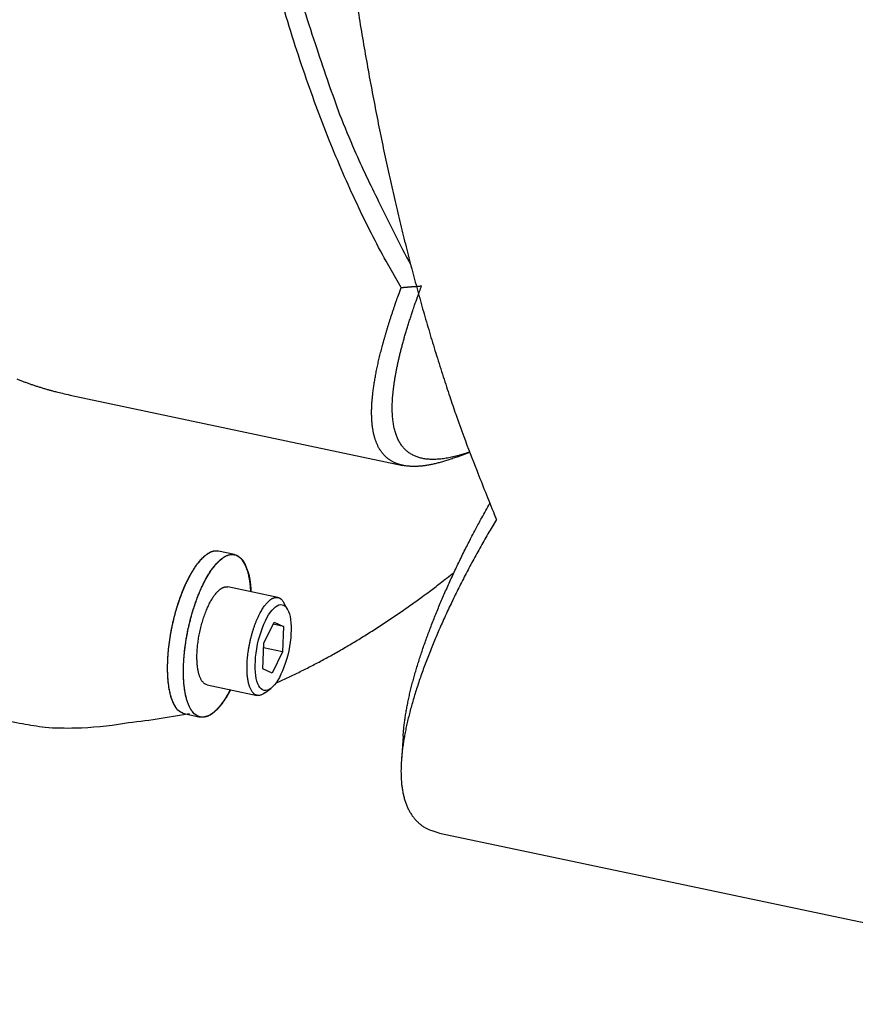
# Model space of a CAD drawing. Extents: x 0.8 to 33.8, y 0.5 to 21.5.
# Drawn here: x 19.9 to 20.6, y 10.1 to 10.8 of the extents above; entities that cross this region are included whole.
import ezdxf

# ---------------------------------------------------------------- set-up
doc = ezdxf.new("R2010")
doc.units = 0
doc.header["$MEASUREMENT"] = 0
doc.linetypes.add('HIDDENNEW0', pattern=[0.1875, 0.0625, -0.0625, 0.0625])
doc.layers.add('OBJ', color=7, linetype='HIDDENNEW0')

# ---------------------------------------------------------------- blocks, each defined once
blk = doc.blocks.new('*E397')
at = {"layer": 'OBJ', "color": 7, "linetype": 'Continuous'}
blk.add_circle((0, 0), 1, dxfattribs=at)

msp = doc.modelspace()

# ---------------------------------------------------------------- linework, layer by layer
at = {"layer": 'OBJ', "color": 7, "linetype": 'Continuous'}
for p, q in [((19.98225, 10.54665), (20.23783, 10.49264)), ((20.30779, 10.4553), (20.30791, 10.45541)), ((20.30796, 10.45527), (20.30779, 10.4553)), ((20.10859, 10.42402), (20.09618, 10.42664)), ((20.14181, 10.39112), (20.10335, 10.39924)), ((20.14924, 10.38198), (20.14646, 10.38705)), ((20.13103, 10.35595), (20.13898, 10.37223)), ((20.14616, 10.36889), (20.13818, 10.37058)), ((20.13898, 10.37223), (20.14616, 10.36889)), ((20.14616, 10.36889), (20.14538, 10.34927)), ((20.13025, 10.33633), (20.13103, 10.35595)), ((20.14538, 10.34927), (20.13088, 10.35233)), ((20.14538, 10.34927), (20.13743, 10.33298)), ((20.13743, 10.33298), (20.13025, 10.33633)), ((20.08747, 10.32406), (20.12592, 10.31593)), ((20.13182, 10.31777), (20.13641, 10.32128)), ((20.06982, 10.3019), (20.08223, 10.29928)), ((20.23798, 10.28467), (20.2367, 10.26602)), ((20.26607, 10.21008), (20.88844, 10.07853))]:
    msp.add_line(p, q, dxfattribs=at)
for points in [[(20.23652, 10.62928), (20.22497, 10.64945, -0.008939), (20.21366, 10.67084, -0.008121), (20.2026, 10.69349, -0.007599), (20.19179, 10.71738, -0.007397), (20.18129, 10.74258, -0.007077), (20.17108, 10.76906, -0.006769), (20.16122, 10.79687, -0.006447), (20.15171, 10.82598, -0.006199), (20.14259, 10.85645, -0.005921)], [(20.16212, 10.84252, 0.006852), (20.17162, 10.813, 0.005653), (20.18076, 10.78604, 0.002379), (20.18922, 10.76231, 0.008056), (20.20072, 10.73461, 0.015019), (20.21922, 10.6955, 0.008324), (20.24391, 10.64642, 0.004757)], [(20.20265, 10.84655, 0.002102), (20.20597, 10.82612, 0.002129), (20.20941, 10.80606, 0.002164), (20.21296, 10.78636, 0.002192), (20.21663, 10.76702, 0.002228), (20.2204, 10.74804, 0.002257), (20.22428, 10.72942, 0.002297), (20.22826, 10.71116, 0.002331), (20.23235, 10.69326, 0.002368), (20.23653, 10.6757, 0.00239), (20.2408, 10.65851, 0.002448), (20.24517, 10.64165, 0.002526), (20.24963, 10.62514, 0.002518), (20.25417, 10.60894, 0.00238), (20.25882, 10.59299, 0.002701), (20.26371, 10.57694, 0.003385), (20.26889, 10.56069, 0.002609), (20.27384, 10.54551, 0.000806), (20.27839, 10.53186, 0.003909), (20.28459, 10.51472, 0.007172), (20.29459, 10.48884, 0.003611), (20.30796, 10.45527, 0.001919)], [(20.28897, 10.50283), (20.28655, 10.502, -0.004411), (20.28418, 10.50124, -0.004657), (20.28186, 10.50055, -0.004923), (20.27958, 10.49992, -0.005185), (20.27736, 10.49936, -0.005482), (20.2752, 10.49886, -0.005788), (20.27308, 10.49843, -0.006129), (20.27101, 10.49806, -0.006476), (20.26899, 10.49775, -0.006864), (20.26703, 10.49751, -0.007258), (20.26512, 10.49734, -0.007695), (20.26325, 10.49723, -0.008134), (20.26144, 10.49718, -0.008622), (20.25968, 10.49719, -0.009114), (20.25797, 10.49728, -0.009642), (20.25631, 10.49742, -0.010152), (20.2547, 10.49763, -0.010692), (20.25314, 10.4979, -0.011203), (20.25164, 10.49824, -0.011734), (20.25018, 10.49864, -0.012222), (20.24877, 10.4991, -0.012707), (20.24742, 10.49962, -0.013126), (20.24612, 10.50021, -0.013516), (20.24486, 10.50086, -0.013821), (20.24366, 10.50157, -0.014067), (20.24251, 10.50235, -0.014217), (20.2414, 10.50318, -0.014286), (20.24035, 10.50408, -0.014257), (20.23935, 10.50504, -0.01414), (20.23839, 10.50606, -0.013936), (20.23749, 10.50714, -0.01365), (20.23664, 10.50828, -0.013301), (20.23583, 10.50949, -0.012885), (20.23508, 10.51075, -0.012435), (20.23437, 10.51207, -0.011938), (20.23372, 10.51346, -0.011435), (20.23311, 10.5149, -0.010903), (20.23256, 10.5164, -0.010386), (20.23205, 10.51797, -0.009855), (20.23159, 10.51959, -0.009354), (20.23118, 10.52127, -0.00885), (20.23082, 10.52301, -0.008382), (20.23051, 10.52481, -0.007918), (20.23025, 10.52667, -0.007492), (20.23004, 10.52859, -0.007068), (20.22987, 10.53056, -0.006677), (20.22976, 10.5326, -0.006299), (20.22969, 10.53468, -0.005958), (20.22967, 10.53683, -0.005628), (20.22969, 10.53904, -0.005329), (20.22977, 10.5413, -0.00504), (20.22989, 10.54362, -0.004779), (20.23007, 10.54599, -0.004527), (20.23028, 10.54842, -0.004299), (20.23055, 10.55091, -0.00408), (20.23086, 10.55345, -0.003881), (20.23122, 10.55605, -0.003689), (20.23163, 10.5587, -0.003515), (20.23209, 10.56141, -0.003348), (20.23259, 10.56418, -0.003196), (20.23313, 10.567, -0.003049), (20.23373, 10.56987, -0.002914), (20.23437, 10.57279, -0.002786), (20.23505, 10.57577, -0.002673), (20.23578, 10.57881, -0.002553), (20.23656, 10.58189, -0.002434), (20.23738, 10.58503, -0.002354), (20.23825, 10.58822, -0.002306), (20.23917, 10.59148, -0.002151), (20.24012, 10.59476, -0.001937), (20.24112, 10.59808, -0.002057), (20.24218, 10.60151, -0.002349), (20.24332, 10.60509, -0.001712), (20.24441, 10.60847, -0.000583), (20.24542, 10.61155, -0.002308), (20.24682, 10.61563, -0.003709), (20.2491, 10.62205, -0.001716), (20.25217, 10.63056, -0.000888)], [(20.23652, 10.62928), (20.23691, 10.62931, -0.000058), (20.2373, 10.62935, -0.00006), (20.23769, 10.62938, -0.000058), (20.23809, 10.62941, -0.000051), (20.23848, 10.62944, -0.000046), (20.23887, 10.62947, -0.000041), (20.23926, 10.6295, -0.000037), (20.23965, 10.62953, -0.000031), (20.24004, 10.62957, -0.000026), (20.24043, 10.6296, -0.000021), (20.24083, 10.62963, -0.000016), (20.24122, 10.62966, -0.000011), (20.24161, 10.62969, -0.000006), (20.242, 10.62972, -0.000001), (20.24239, 10.62975, 0.000004), (20.24278, 10.62978, 0.000009), (20.24317, 10.62982, 0.000014), (20.24356, 10.62985, 0.000019), (20.24395, 10.62988, 0.000024), (20.24434, 10.62991, 0.000029), (20.24473, 10.62994, 0.000034), (20.24513, 10.62997, 0.000039), (20.24552, 10.63, 0.000044), (20.24591, 10.63003, 0.000049), (20.2463, 10.63007, 0.000054), (20.24669, 10.6301, 0.000058), (20.24708, 10.63013, 0.000064), (20.24747, 10.63016, 0.000071), (20.24786, 10.63019, 0.000073), (20.24825, 10.63022, 0.000071), (20.24864, 10.63026, 0.000086), (20.24903, 10.63029, 0.000112), (20.24944, 10.63032, 0.000086), (20.24982, 10.63036, 0.000021), (20.25016, 10.63038, 0.000137), (20.2506, 10.63042, 0.000257), (20.25128, 10.63048, 0.000127), (20.25217, 10.63056, 0.000066)], [(20.27913, 10.49904), (20.27737, 10.49839, -0.002733), (20.27564, 10.49776, -0.002828), (20.27393, 10.49717, -0.002943), (20.27225, 10.49661, -0.00307), (20.27059, 10.49608, -0.00319), (20.26895, 10.49558, -0.003298), (20.26734, 10.49511, -0.003421), (20.26575, 10.49467, -0.003547), (20.26419, 10.49427, -0.003684), (20.26265, 10.49389, -0.00382), (20.26114, 10.49355, -0.00397), (20.25965, 10.49324, -0.004119), (20.25818, 10.49295, -0.004283), (20.25674, 10.4927, -0.004446), (20.25532, 10.49248, -0.004624), (20.25392, 10.49229, -0.004801), (20.25255, 10.49213, -0.004994), (20.25121, 10.492, -0.005186), (20.24989, 10.49191, -0.005395), (20.24859, 10.49184, -0.005601), (20.24731, 10.4918, -0.005824), (20.24606, 10.49179, -0.006045), (20.24484, 10.49182, -0.006283), (20.24364, 10.49187, -0.006519), (20.24246, 10.49196, -0.006765), (20.24131, 10.49207, -0.006995), (20.24018, 10.49222, -0.007241), (20.23907, 10.4924, -0.007475), (20.23799, 10.4926, -0.00772), (20.23693, 10.49284, -0.007949), (20.2359, 10.49311, -0.008184), (20.23489, 10.4934, -0.008399), (20.23391, 10.49373, -0.008616), (20.23295, 10.49409, -0.008809), (20.23201, 10.49447, -0.008996), (20.2311, 10.49489, -0.009156), (20.23021, 10.49533, -0.009305), (20.22934, 10.49581, -0.009423), (20.2285, 10.49631, -0.009523), (20.22768, 10.49685, -0.009591), (20.22689, 10.49741, -0.009637), (20.22612, 10.498, -0.00965), (20.22537, 10.49863, -0.009638), (20.22465, 10.49928, -0.009596), (20.22395, 10.49996, -0.009527), (20.22327, 10.50067, -0.009432), (20.22262, 10.50141, -0.009311), (20.22199, 10.50218, -0.009169), (20.22139, 10.50298, -0.009004), (20.2208, 10.5038, -0.008825), (20.22025, 10.50466, -0.008625), (20.21971, 10.50554, -0.008418), (20.2192, 10.50645, -0.008194), (20.21871, 10.5074, -0.007969), (20.21825, 10.50837, -0.007731), (20.21781, 10.50936, -0.007497), (20.21739, 10.51039, -0.007253), (20.217, 10.51145, -0.007017), (20.21662, 10.51253, -0.006774), (20.21628, 10.51364, -0.006543), (20.21595, 10.51478, -0.006307), (20.21565, 10.51595, -0.006084), (20.21537, 10.51715, -0.005859), (20.21512, 10.51837, -0.005647), (20.21489, 10.51962, -0.005435), (20.21468, 10.5209, -0.005237), (20.21449, 10.52221, -0.005036), (20.21433, 10.52355, -0.004846), (20.21419, 10.52491, -0.004657), (20.21407, 10.5263, -0.004483), (20.21398, 10.52772, -0.00431), (20.21391, 10.52917, -0.004151), (20.21386, 10.53064, -0.003993), (20.21384, 10.53214, -0.003846), (20.21383, 10.53367, -0.003702), (20.21385, 10.53522, -0.003569), (20.2139, 10.53681, -0.003437), (20.21396, 10.53842, -0.003315), (20.21405, 10.54005, -0.003195), (20.21416, 10.54171, -0.003084), (20.2143, 10.5434, -0.002974), (20.21445, 10.54512, -0.002873), (20.21463, 10.54686, -0.002773), (20.21483, 10.54863, -0.002681), (20.21505, 10.55043, -0.00259), (20.2153, 10.55225, -0.002505), (20.21556, 10.5541, -0.002422), (20.21585, 10.55597, -0.002345), (20.21616, 10.55787, -0.002269), (20.2165, 10.5598, -0.002199), (20.21685, 10.56175, -0.002129), (20.21723, 10.56373, -0.002065), (20.21763, 10.56573, -0.002001), (20.21805, 10.56776, -0.001942), (20.21849, 10.56982, -0.001884), (20.21896, 10.5719, -0.00183), (20.21944, 10.574, -0.001776), (20.21995, 10.57614, -0.001726), (20.22048, 10.57829, -0.001677), (20.22103, 10.58047, -0.001631), (20.22161, 10.58268, -0.001585), (20.2222, 10.58491, -0.001542), (20.22282, 10.58717, -0.001501), (20.22345, 10.58945, -0.001464), (20.22411, 10.59176, -0.001422), (20.22479, 10.59409, -0.001378), (20.22549, 10.59645, -0.001354), (20.22621, 10.59883, -0.001346), (20.22696, 10.60124, -0.001275), (20.22772, 10.60366, -0.001164), (20.2285, 10.6061, -0.001252), (20.22931, 10.6086, -0.00145), (20.23017, 10.61118, -0.001074), (20.23099, 10.61363, -0.000376), (20.23174, 10.61585, -0.001468), (20.23275, 10.61875, -0.002392), (20.23437, 10.62329, -0.001126), (20.23652, 10.62928, -0.000589)], [(19.94118, 10.55903, 0.002518), (19.94366, 10.55806, 0.002522), (19.94616, 10.55712, 0.00252), (19.94866, 10.55621, 0.002554), (19.95117, 10.55532, 0.00262), (19.95371, 10.55445, 0.002553), (19.95624, 10.55361, 0.00239), (19.95877, 10.5528, 0.002655), (19.96135, 10.55201, 0.00319), (19.96401, 10.55123, 0.002415), (19.96651, 10.55051, 0.000801), (19.96878, 10.54988, 0.003448), (19.97171, 10.54912, 0.005967), (19.97627, 10.54803, 0.002905), (19.98225, 10.54665, 0.001531)], [(20.27913, 10.49904), (20.27938, 10.49913, -0.000003), (20.27962, 10.49923, -0.000003), (20.27987, 10.49932, -0.000003), (20.28012, 10.49941, -0.000003), (20.28036, 10.49951, -0.000003), (20.28061, 10.4996, -0.000003), (20.28086, 10.49969, -0.000003), (20.2811, 10.49979, -0.000003), (20.28135, 10.49988, -0.000003), (20.2816, 10.49997, -0.000003), (20.28184, 10.50007, -0.000003), (20.28209, 10.50016, -0.000003), (20.28233, 10.50025, -0.000003), (20.28258, 10.50035, -0.000003), (20.28283, 10.50044, -0.000002), (20.28308, 10.50053, -0.000002), (20.28332, 10.50063, -0.000002), (20.28357, 10.50072, -0.000002), (20.28382, 10.50081, -0.000002), (20.28406, 10.50091, -0.000002), (20.28431, 10.501, -0.000002), (20.28455, 10.5011, -0.000002), (20.2848, 10.50119, -0.000002), (20.28505, 10.50128, -0.000002), (20.28529, 10.50138, -0.000002), (20.28554, 10.50147, -0.000002), (20.28579, 10.50156, -0.000002), (20.28603, 10.50166, -0.000002), (20.28628, 10.50175, -0.000001), (20.28653, 10.50184, -0.000001), (20.28677, 10.50194, -0.000001), (20.28702, 10.50203, -0.000001), (20.28727, 10.50213, -0.000001), (20.28751, 10.50222, 0), (20.28773, 10.5023, -0.000001), (20.28801, 10.5024, -0.000002), (20.28843, 10.50257, -0.000001), (20.28899, 10.50278, 0)], [(20.23798, 10.28467), (20.23826, 10.28818, -0.005566), (20.23863, 10.29176, -0.005355), (20.23908, 10.29541, -0.005084), (20.23961, 10.29914, -0.004781), (20.24023, 10.30293, -0.004518), (20.24093, 10.30679, -0.004289), (20.24171, 10.31072, -0.004073), (20.24257, 10.31471, -0.003872), (20.24351, 10.31876, -0.003687), (20.24452, 10.32287, -0.003516), (20.24561, 10.32703, -0.003359), (20.24677, 10.33125, -0.003213), (20.24801, 10.33553, -0.003077), (20.24931, 10.33985, -0.002952), (20.25069, 10.34423, -0.002836), (20.25214, 10.34865, -0.002728), (20.25365, 10.35311, -0.002629), (20.25523, 10.35762, -0.002536), (20.25688, 10.36217, -0.00245), (20.25859, 10.36675, -0.00237), (20.26037, 10.37138, -0.002295), (20.26221, 10.37604, -0.002225), (20.26411, 10.38073, -0.002162), (20.26606, 10.38545, -0.002106), (20.26808, 10.3902, -0.002046), (20.27015, 10.39498, -0.001983), (20.27228, 10.39977, -0.001952), (20.27446, 10.4046, -0.001944), (20.27671, 10.40945, -0.00185), (20.27899, 10.41431, -0.001697), (20.28131, 10.41914, -0.001833), (20.28372, 10.42408, -0.002136), (20.28625, 10.42914, -0.0016), (20.28865, 10.4339, -0.000558), (20.29084, 10.43821, -0.002202), (20.29376, 10.44375, -0.003698), (20.29838, 10.45229, -0.001782), (20.3045, 10.46349, -0.000939)], [(20.30964, 10.451), (20.30637, 10.4455, 0.001893), (20.30315, 10.43999, 0.001903), (20.29999, 10.43448, 0.001914), (20.29688, 10.42895, 0.00193), (20.29382, 10.42343, 0.00195), (20.29082, 10.4179, 0.001972), (20.28788, 10.41238, 0.001999), (20.285, 10.40687, 0.002029), (20.28219, 10.40137, 0.002063), (20.27944, 10.39588, 0.002101), (20.27675, 10.3904, 0.002143), (20.27414, 10.38495, 0.00219), (20.27159, 10.37952, 0.002242), (20.26912, 10.37412, 0.002299), (20.26672, 10.36875, 0.002362), (20.2644, 10.36341, 0.002431), (20.26215, 10.35811, 0.002507), (20.25999, 10.35284, 0.002589), (20.2579, 10.34762, 0.002679), (20.2559, 10.34245, 0.002777), (20.25399, 10.33732, 0.002885), (20.25217, 10.33225, 0.003002), (20.25043, 10.32723, 0.00313), (20.24878, 10.32227, 0.003269), (20.24723, 10.31737, 0.003422), (20.24578, 10.31254, 0.003589), (20.24442, 10.30778, 0.003771), (20.24316, 10.30308, 0.003971), (20.242, 10.29847, 0.004191), (20.24094, 10.29393, 0.004432), (20.23999, 10.28947, 0.004696), (20.23915, 10.28509, 0.004987), (20.23841, 10.28081, 0.005308), (20.23778, 10.27661, 0.00566), (20.23727, 10.27251, 0.00605), (20.23687, 10.2685, 0.006478), (20.23659, 10.2646, 0.006954), (20.23642, 10.2608, 0.007474), (20.23638, 10.25711, 0.008053), (20.23645, 10.25352, 0.008687), (20.23665, 10.25005, 0.009385), (20.23698, 10.2467, 0.01014), (20.23744, 10.24347, 0.010981), (20.23802, 10.24035, 0.0119), (20.23873, 10.23737, 0.012836), (20.23958, 10.23451, 0.013758), (20.24056, 10.23179, 0.01494), (20.24168, 10.2292, 0.016365), (20.24295, 10.22675, 0.016953), (20.24434, 10.22445, 0.016697), (20.24587, 10.22229, 0.019357), (20.24757, 10.22027, 0.024215), (20.24949, 10.2184, 0.018842), (20.25137, 10.21673, 0.006444), (20.25314, 10.2153, 0.027041), (20.25572, 10.21384, 0.045286), (20.26009, 10.21209, 0.020721), (20.26607, 10.21008, 0.010536)], [(20.30779, 10.4553), (20.30785, 10.45516, 0.000047), (20.30791, 10.45502, 0.000047), (20.30797, 10.45487, 0.000047), (20.30804, 10.45473, 0.000047), (20.3081, 10.45459, 0.000047), (20.30816, 10.45444, 0.000047), (20.30822, 10.4543, 0.000047), (20.30828, 10.45416, 0.000047), (20.30834, 10.45401, 0.000047), (20.3084, 10.45387, 0.000047), (20.30847, 10.45373, 0.000047), (20.30853, 10.45358, 0.000047), (20.30859, 10.45344, 0.000047), (20.30865, 10.45329, 0.000047), (20.30871, 10.45315, 0.000047), (20.30877, 10.45301, 0.000047), (20.30883, 10.45286, 0.000047), (20.30889, 10.45272, 0.000048), (20.30896, 10.45258, 0.000047), (20.30902, 10.45243, 0.000044), (20.30908, 10.45229, 0.000048), (20.30914, 10.45215, 0.000057), (20.3092, 10.452, 0.000044), (20.30926, 10.45186, 0.000015), (20.30932, 10.45173, 0.000061), (20.30939, 10.45157, 0.000106), (20.30949, 10.45133, 0.000052), (20.30964, 10.451, 0.000027)], [(20.09618, 10.42664), (20.09469, 10.42682, 0.046123), (20.09313, 10.42673, 0.042766), (20.09152, 10.42637, 0.038074), (20.08984, 10.42573, 0.034231), (20.08813, 10.4248, 0.029556), (20.08639, 10.4236, 0.025228), (20.08463, 10.42212, 0.021399), (20.08286, 10.42039, 0.018415), (20.08111, 10.4184, 0.015861), (20.07936, 10.41618, 0.01382), (20.07765, 10.41374, 0.012136), (20.07598, 10.41112, 0.010768), (20.07436, 10.40832, 0.009653), (20.07279, 10.40539, 0.008706), (20.0713, 10.40233, 0.007955), (20.06987, 10.39918, 0.007289), (20.06852, 10.39595, 0.006762), (20.06725, 10.39269, 0.006261), (20.06606, 10.3894, 0.005917), (20.06496, 10.3861, 0.005586), (20.06394, 10.38281, 0.005272), (20.063, 10.37957, 0.004917), (20.06215, 10.37639, 0.00488), (20.06137, 10.37321, 0.004717), (20.06064, 10.36997, 0.004639), (20.05995, 10.36665, 0.004841), (20.05931, 10.36321, 0.004928), (20.05872, 10.35969, 0.005146), (20.05821, 10.3561, 0.005339), (20.05776, 10.35245, 0.005603), (20.0574, 10.34876, 0.005854), (20.05712, 10.34506, 0.006216), (20.05695, 10.34136, 0.006594), (20.05687, 10.3377, 0.007092), (20.0569, 10.33409, 0.007613), (20.05704, 10.33056, 0.008242), (20.0573, 10.32714, 0.00908), (20.05768, 10.32386, 0.010212), (20.05817, 10.32075, 0.011133), (20.05878, 10.31781, 0.011755), (20.05949, 10.31509, 0.014441), (20.06032, 10.31259, 0.019527), (20.06129, 10.31032, 0.01815), (20.06227, 10.30833, 0.008565), (20.06321, 10.30667, 0.029431), (20.06455, 10.30513, 0.066597), (20.06679, 10.30353, 0.042719), (20.06982, 10.3019, 0.025087)], [(20.09619, 10.42664), (20.09583, 10.42671, 0.010704), (20.09547, 10.42676, 0.010864), (20.0951, 10.4268, 0.010829), (20.09473, 10.42682, 0.010593), (20.09437, 10.42683, 0.010392), (20.094, 10.42682, 0.01018), (20.09363, 10.42679, 0.009953), (20.09326, 10.42675, 0.009681), (20.09289, 10.4267, 0.009414), (20.09252, 10.42663, 0.009123), (20.09215, 10.42655, 0.008836), (20.09178, 10.42645, 0.008528), (20.09142, 10.42634, 0.008241), (20.09105, 10.42622, 0.007948), (20.09068, 10.42609, 0.007643), (20.09031, 10.42594, 0.007309), (20.08995, 10.42578, 0.007086), (20.08958, 10.42561, 0.006922), (20.08922, 10.42542, 0.006485), (20.08885, 10.42523, 0.005858), (20.0885, 10.42503, 0.006159), (20.08813, 10.42481, 0.00693), (20.08776, 10.42458, 0.00514), (20.08742, 10.42435, 0.001939), (20.08711, 10.42414, 0.006709), (20.08671, 10.42385, 0.010694), (20.08611, 10.42338, 0.00505), (20.08532, 10.42274, 0.002662)], [(20.08532, 10.42274), (20.08412, 10.42166, 0.01521), (20.08289, 10.42042, 0.01264), (20.08163, 10.41903, 0.011207), (20.08035, 10.41747, 0.010795), (20.07904, 10.41574, 0.010049), (20.07771, 10.41384, 0.009373), (20.07637, 10.41176, 0.008697), (20.07503, 10.40951, 0.008238), (20.07368, 10.40708, 0.007728), (20.07233, 10.40447, 0.007358), (20.071, 10.4017, 0.006963), (20.06969, 10.39877, 0.006684), (20.06841, 10.39569, 0.006388), (20.06716, 10.39246, 0.00618), (20.06596, 10.38911, 0.005965), (20.06481, 10.38565, 0.005818), (20.06372, 10.38209, 0.005674), (20.0627, 10.37845, 0.005578), (20.06174, 10.37475, 0.005496), (20.06086, 10.37101, 0.005446), (20.06007, 10.36726, 0.005421), (20.05936, 10.3635, 0.005414), (20.05873, 10.35977, 0.005444), (20.0582, 10.35608, 0.005479), (20.05776, 10.35245, 0.005565), (20.05741, 10.3489, 0.005643), (20.05715, 10.34544, 0.005786), (20.05697, 10.34209, 0.005911), (20.05688, 10.33886, 0.006118), (20.05687, 10.33575, 0.006297), (20.05694, 10.33279, 0.00657), (20.05708, 10.32997, 0.006798), (20.05729, 10.32731, 0.007166), (20.05756, 10.32479, 0.0075), (20.05789, 10.32243, 0.00791), (20.05827, 10.32023, 0.008207), (20.0587, 10.31818, 0.008901), (20.05917, 10.31627, 0.009577), (20.05968, 10.31448, 0.010205), (20.06025, 10.31278, 0.010428), (20.06089, 10.31114, 0.012984), (20.06161, 10.30958, 0.018853), (20.06243, 10.30812, 0.015988), (20.06324, 10.30679, 0.004065), (20.06401, 10.30564, 0.027895), (20.06515, 10.30451, 0.064515), (20.06712, 10.30326, 0.036262), (20.06982, 10.3019, 0.019211)], [(20.10541, 10.32027), (20.10375, 10.31718, -0.008373), (20.1021, 10.31434, -0.009947), (20.10046, 10.31179, -0.011241), (20.09884, 10.30949, -0.011905), (20.09724, 10.30746, -0.01291), (20.09569, 10.30569, -0.0139), (20.09419, 10.30418, -0.015896), (20.09271, 10.30287, -0.017416), (20.09123, 10.30175, -0.01961), (20.08973, 10.30079, -0.02346), (20.0882, 10.30003, -0.027435), (20.08665, 10.29948, -0.032666), (20.08509, 10.29917, -0.037964), (20.08354, 10.29911, -0.04284), (20.08201, 10.29933, -0.045726), (20.08051, 10.29984, -0.046579), (20.07905, 10.30067, -0.044072), (20.07764, 10.3018, -0.040073), (20.07631, 10.30327, -0.034655), (20.07507, 10.30505, -0.029779), (20.07392, 10.30715, -0.025069), (20.07288, 10.30956, -0.021376), (20.07196, 10.31228, -0.018162), (20.07117, 10.31526, -0.015702), (20.07051, 10.31849, -0.013637), (20.06999, 10.32193, -0.012022), (20.06962, 10.32558, -0.010694), (20.06938, 10.32936, -0.009612), (20.06928, 10.33328, -0.008744), (20.06931, 10.33727, -0.007998), (20.06947, 10.34132, -0.007423), (20.06974, 10.34538, -0.006897), (20.07012, 10.34942, -0.006508), (20.0706, 10.35343, -0.006118), (20.07117, 10.35736, -0.005871), (20.07182, 10.36121, -0.005616), (20.07254, 10.36496, -0.005411), (20.07331, 10.36858, -0.005097), (20.07413, 10.37207, -0.00522), (20.07503, 10.37555, -0.005293), (20.07602, 10.37909, -0.005268), (20.07711, 10.38268, -0.005701), (20.0783, 10.38629, -0.006059), (20.07959, 10.3899, -0.00645), (20.08099, 10.39348, -0.006863), (20.08247, 10.39701, -0.007469), (20.08405, 10.40045, -0.008116), (20.08572, 10.40376, -0.008951), (20.08746, 10.40693, -0.009914), (20.08926, 10.40991, -0.011146), (20.09112, 10.41267, -0.012637), (20.09302, 10.41518, -0.014492), (20.09495, 10.41742, -0.016851), (20.09688, 10.41937, -0.019753), (20.09881, 10.42099, -0.02344), (20.10072, 10.4223, -0.027668), (20.10259, 10.42326, -0.03319), (20.10441, 10.42389, -0.039241), (20.10617, 10.42417, -0.044099), (20.10784, 10.42415, -0.045246), (20.10943, 10.42381, -0.049375), (20.11093, 10.42315, -0.053251), (20.11235, 10.42217, -0.038528), (20.11361, 10.42106, -0.017246), (20.11471, 10.41992, -0.039895), (20.11587, 10.41806, -0.049875), (20.11735, 10.41475, -0.020662), (20.11911, 10.41015, -0.010431)], [(20.10523, 10.32031), (20.10338, 10.31688, -0.010866), (20.10148, 10.31369, -0.011812), (20.0995, 10.31073, -0.013129), (20.09748, 10.30805, -0.015457), (20.09543, 10.30569, -0.018348), (20.09338, 10.30367, -0.02165), (20.09134, 10.30201, -0.026035), (20.08932, 10.30073, -0.031306), (20.08735, 10.29984, -0.037805), (20.08545, 10.29932, -0.044075), (20.08364, 10.29919, -0.049772), (20.08191, 10.29941, -0.052038), (20.08029, 10.29999, -0.050838), (20.07878, 10.30088, -0.045873), (20.07738, 10.30208, -0.039558), (20.07611, 10.30353, -0.032913), (20.07497, 10.30522, -0.027317), (20.07394, 10.30711, -0.022588), (20.07304, 10.30917, -0.018791), (20.07224, 10.31137, -0.015443), (20.07156, 10.3137, -0.013858), (20.07095, 10.31621, -0.012419), (20.07043, 10.319, -0.010893), (20.06998, 10.32205, -0.010476), (20.06963, 10.32537, -0.009801), (20.0694, 10.32894, -0.00922), (20.06928, 10.33277, -0.008617), (20.0693, 10.33684, -0.008283), (20.06946, 10.34112, -0.007886), (20.06976, 10.34561, -0.007648), (20.07021, 10.35025, -0.007387), (20.07082, 10.35503, -0.007259), (20.07159, 10.3599, -0.007134), (20.07251, 10.36481, -0.007109), (20.07357, 10.36973, -0.007095), (20.07477, 10.3746, -0.00713), (20.0761, 10.37937, -0.007291), (20.07754, 10.38402, -0.007551), (20.07908, 10.3885, -0.007684), (20.08069, 10.39277, -0.007599), (20.08236, 10.39677, -0.008525), (20.0841, 10.40055, -0.010275), (20.08591, 10.40408, -0.009103), (20.08762, 10.40722, -0.004816), (20.08919, 10.4099, -0.012799), (20.09113, 10.41268, -0.025218), (20.09401, 10.41612, -0.016444), (20.09772, 10.42012, -0.010447)], [(20.09772, 10.42012), (20.09868, 10.4209, -0.013229), (20.09965, 10.42161, -0.013629), (20.10064, 10.42225, -0.014746), (20.10163, 10.4228, -0.016958), (20.10263, 10.42327, -0.019121), (20.10364, 10.42365, -0.021317), (20.10465, 10.42392, -0.023586), (20.10567, 10.42409, -0.026029), (20.10667, 10.42415, -0.02813), (20.10768, 10.42409, -0.029922), (20.10867, 10.42391, -0.030867), (20.10965, 10.4236, -0.031173), (20.1106, 10.42316, -0.030428), (20.11154, 10.42258, -0.029187), (20.11246, 10.42187, -0.027035), (20.11334, 10.42102, -0.024748), (20.11419, 10.42002, -0.022508), (20.115, 10.41888, -0.020679), (20.11578, 10.4176, -0.017893), (20.11651, 10.41619, -0.015103), (20.11718, 10.41466, -0.014888), (20.11782, 10.41296, -0.015675), (20.1184, 10.41108, -0.01065), (20.11892, 10.40923, -0.003715), (20.11936, 10.40749, -0.013151), (20.11979, 10.40504, -0.019014), (20.12028, 10.401, -0.008224), (20.12081, 10.39555, -0.004123)], [(20.11911, 10.41015), (20.11922, 10.40977, -0.002517), (20.11932, 10.40938, -0.002422), (20.11942, 10.40899, -0.002361), (20.11952, 10.40859, -0.002343), (20.11961, 10.40818, -0.002309), (20.1197, 10.40776, -0.002274), (20.1198, 10.40734, -0.002235), (20.11988, 10.40691, -0.002205), (20.11997, 10.40647, -0.00217), (20.12005, 10.40602, -0.002141), (20.12013, 10.40557, -0.002106), (20.12021, 10.40511, -0.002077), (20.12029, 10.40464, -0.002046), (20.12036, 10.40416, -0.002023), (20.12043, 10.40368, -0.001986), (20.12049, 10.40318, -0.001948), (20.12056, 10.40268, -0.001937), (20.12062, 10.40218, -0.001954), (20.12068, 10.40166, -0.001865), (20.12073, 10.40114, -0.001714), (20.12078, 10.40062, -0.001878), (20.12083, 10.40007, -0.002224), (20.12088, 10.39951, -0.001638), (20.12092, 10.39897, -0.000514), (20.12095, 10.39849, -0.002317), (20.12099, 10.39785, -0.003887), (20.12104, 10.39683, -0.001824), (20.1211, 10.3955, -0.000942)], [(20.14026, 10.32539), (20.14464, 10.32735, 0.002446), (20.14902, 10.32938, 0.002403), (20.15342, 10.33146, 0.002372), (20.15784, 10.33359, 0.002355), (20.16227, 10.33579, 0.002331), (20.16671, 10.33805, 0.002308), (20.17117, 10.34036, 0.002283), (20.17564, 10.34274, 0.002261), (20.18012, 10.34517, 0.002237), (20.18462, 10.34766, 0.002215), (20.18912, 10.35022, 0.00219), (20.19365, 10.35283, 0.002167), (20.19818, 10.3555, 0.002145), (20.20273, 10.35823, 0.002127), (20.20729, 10.36103, 0.002098), (20.21186, 10.36388, 0.002064), (20.21645, 10.36679, 0.002059), (20.22104, 10.36977, 0.00208), (20.22566, 10.37282, 0.001996), (20.23027, 10.37591, 0.001842), (20.23487, 10.37904, 0.002016), (20.23955, 10.38229, 0.002381), (20.24436, 10.38569, 0.001775), (20.24888, 10.38892, 0.000589), (20.25296, 10.39187, 0.002487), (20.25824, 10.3958, 0.004188), (20.2664, 10.40203, 0.001996), (20.2771, 10.41031, 0.001043)], [(20.08747, 10.32406), (20.0867, 10.32429, -0.035981), (20.08598, 10.32463, -0.036754), (20.08529, 10.32508, -0.034266), (20.08465, 10.32563, -0.02987), (20.08405, 10.32628, -0.02604), (20.0835, 10.32701, -0.022572), (20.08298, 10.32782, -0.019649), (20.08251, 10.32869, -0.017056), (20.08208, 10.32963, -0.014753), (20.0817, 10.33062, -0.012717), (20.08135, 10.33164, -0.011542), (20.08104, 10.33272, -0.010269), (20.08076, 10.33387, -0.009305), (20.0805, 10.33511, -0.008889), (20.08027, 10.33643, -0.008271), (20.08008, 10.33786, -0.007913), (20.07991, 10.33937, -0.007486), (20.07979, 10.34098, -0.007166), (20.0797, 10.34268, -0.006802), (20.07966, 10.34446, -0.00657), (20.07967, 10.34633, -0.006296), (20.07972, 10.34828, -0.006118), (20.07983, 10.3503, -0.005911), (20.07998, 10.35239, -0.005786), (20.0802, 10.35453, -0.005643), (20.08046, 10.35671, -0.005565), (20.08078, 10.35894, -0.005479), (20.08116, 10.36119, -0.005444), (20.08159, 10.36345, -0.005414), (20.08207, 10.36571, -0.005421), (20.0826, 10.36796, -0.005446), (20.08317, 10.37019, -0.005494), (20.08379, 10.37239, -0.005578), (20.08445, 10.37453, -0.005681), (20.08514, 10.37662, -0.005816), (20.08586, 10.37864, -0.00594), (20.08661, 10.38058, -0.006187), (20.08739, 10.38244, -0.006486), (20.08818, 10.38421, -0.00666), (20.08898, 10.38588, -0.006594), (20.08978, 10.38744, -0.007455), (20.0906, 10.38891, -0.009057), (20.09144, 10.39029, -0.00787), (20.09222, 10.39152, -0.003888), (20.09293, 10.39258, -0.011107), (20.09381, 10.39371, -0.0215), (20.09512, 10.39516, -0.013222), (20.0968, 10.39689, -0.008096)], [(20.0968, 10.39689), (20.09701, 10.39706, -0.00434), (20.09722, 10.39723, -0.004369), (20.09743, 10.3974, -0.004487), (20.09764, 10.39756, -0.004712), (20.09786, 10.39771, -0.004913), (20.09807, 10.39786, -0.005108), (20.09829, 10.398, -0.00531), (20.0985, 10.39814, -0.005537), (20.09872, 10.39827, -0.005763), (20.09894, 10.39839, -0.006009), (20.09915, 10.39851, -0.006251), (20.09937, 10.39862, -0.006512), (20.09959, 10.39872, -0.00678), (20.09981, 10.39882, -0.007077), (20.10003, 10.3989, -0.007335), (20.10026, 10.39899, -0.007579), (20.10048, 10.39906, -0.007941), (20.1007, 10.39913, -0.008434), (20.10092, 10.39918, -0.008466), (20.10114, 10.39923, -0.008132), (20.10136, 10.39927, -0.009331), (20.10159, 10.39931, -0.011628), (20.10182, 10.39933, -0.008961), (20.10203, 10.39935, -0.002826), (20.10223, 10.39936, -0.013295), (20.10247, 10.39935, -0.023879), (20.10286, 10.39931, -0.011729), (20.10335, 10.39924, -0.006152)], [(20.13182, 10.31777), (20.13076, 10.31704, -0.024657), (20.12971, 10.31648, -0.02984), (20.1287, 10.31609, -0.034929), (20.12771, 10.31588, -0.039294), (20.12676, 10.31583, -0.043247), (20.12585, 10.31595, -0.044764), (20.125, 10.31623, -0.044079), (20.12419, 10.31665, -0.040882), (20.12343, 10.31721, -0.036496), (20.12273, 10.31789, -0.031477), (20.12208, 10.31869, -0.026938), (20.12149, 10.31959, -0.022832), (20.12096, 10.32059, -0.01939), (20.12047, 10.32165, -0.016451), (20.12005, 10.32278, -0.014341), (20.11967, 10.32397, -0.012295), (20.11933, 10.32523, -0.011162), (20.11903, 10.32659, -0.01038), (20.11876, 10.32807, -0.009373), (20.11853, 10.32968, -0.009019), (20.11835, 10.3314, -0.008517), (20.11822, 10.33324, -0.008074), (20.11813, 10.3352, -0.007603), (20.11811, 10.33727, -0.007332), (20.11815, 10.33944, -0.007005), (20.11825, 10.3417, -0.006796), (20.11842, 10.34406, -0.00656), (20.11866, 10.34649, -0.006429), (20.11897, 10.34897, -0.006284), (20.11935, 10.3515, -0.006216), (20.11979, 10.35406, -0.006152), (20.12031, 10.35663, -0.006144), (20.12089, 10.35919, -0.006164), (20.12153, 10.36173, -0.006226), (20.12223, 10.36422, -0.006317), (20.12298, 10.36665, -0.006415), (20.12377, 10.36901, -0.00664), (20.1246, 10.37127, -0.006932), (20.12547, 10.37344, -0.007102), (20.12636, 10.37548, -0.007036), (20.12726, 10.3774, -0.007936), (20.12818, 10.37921, -0.009617), (20.12913, 10.38089, -0.008439), (20.13002, 10.3824, -0.004304), (20.13083, 10.38368, -0.011897), (20.13184, 10.38504, -0.023232), (20.13333, 10.38675, -0.014668), (20.13526, 10.38876, -0.009133)], [(20.13526, 10.38876), (20.13563, 10.38907, -0.008107), (20.13601, 10.38936, -0.008224), (20.13639, 10.38964, -0.008633), (20.13677, 10.38989, -0.009432), (20.13716, 10.39013, -0.010177), (20.13755, 10.39035, -0.010925), (20.13794, 10.39054, -0.011715), (20.13834, 10.39072, -0.012617), (20.13873, 10.39087, -0.013519), (20.13913, 10.39099, -0.014487), (20.13953, 10.39109, -0.015419), (20.13993, 10.39116, -0.016379), (20.14032, 10.39121, -0.017267), (20.14072, 10.39123, -0.018151), (20.14112, 10.39121, -0.018764), (20.14151, 10.39117, -0.019199), (20.1419, 10.39109, -0.019689), (20.14229, 10.39099, -0.020295), (20.14267, 10.39085, -0.019514), (20.14305, 10.39068, -0.017893), (20.14342, 10.39048, -0.019369), (20.1438, 10.39023, -0.022376), (20.14417, 10.38994, -0.015826), (20.14451, 10.38965, -0.004858), (20.14482, 10.38937, -0.021396), (20.1452, 10.38893, -0.032574), (20.14575, 10.38814, -0.013884), (20.14646, 10.38705, -0.006832)], [(19.92681, 10.29807, 0.015521), (19.94566, 10.29424, 0.004171), (19.96297, 10.29136, 0.023418), (19.98637, 10.29093, 0.04008), (20.02393, 10.29462, 0.018016), (20.07403, 10.30204, 0.00895)]]:
    msp.add_lwpolyline(points, format="xyb", dxfattribs=at)

# ---------------------------------------------------------------- block references
at = {"layer": 'OBJ', "color": 7, "xscale": 0.03366, "yscale": 0.012180075, "zscale": 0.03366, "rotation": 258.06503}
msp.add_blockref('*E397', (20.1382, 10.35261), dxfattribs=at)

doc.saveas('drawing.dxf')
